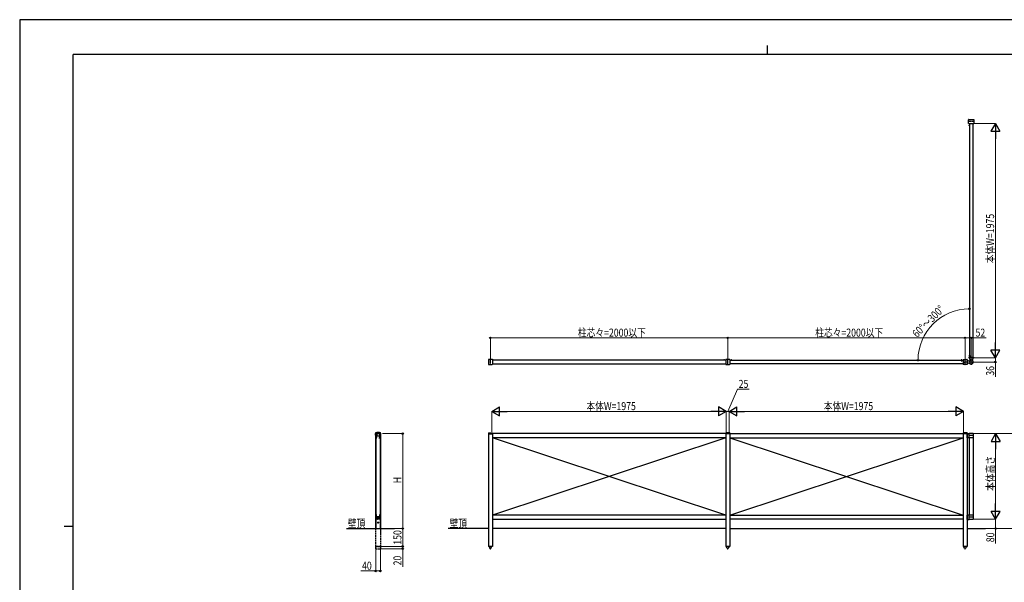
# Model space of a CAD drawing. Units: millimetres. Extents: x 0 to 12615, y 0 to 8910.
# Drawn here: x 0 to 8297, y 4168 to 8910 of the extents above; entities that cross this region are included whole.
import ezdxf

# ---------------------------------------------------------------- set-up
doc = ezdxf.new("R2010")
doc.units = ezdxf.units.MM
doc.linetypes.add('YCENTER_1', pattern=[13, 10, -1, 1, -1])
doc.linetypes.add('YHIDDEN_1', pattern=[4, 3, -1])
for name, color, linetype, lineweight in [('USER1', 3, 'Continuous', 13), ('YKK_A1', 4, 'Continuous', 30), ('YKK_D', 6, 'Continuous', 13), ('YKK_ZWAK', 7, 'Continuous', 30)]:
    doc.layers.add(name, color=color, linetype=linetype, lineweight=lineweight)
doc.styles.add('text-b', font='extslim2.shx', dxfattribs={"width": 0.8, "bigfont": 'extfont2.shx'})

msp = doc.modelspace()

# ---------------------------------------------------------------- linework, layer by layer
at = {"layer": 'YKK_A1', "linetype": 'YCENTER_1'}
for p, q in [((8042.4, 8050.8), (7993.5, 8050.8)), ((7999, 8020.8), (8006.1, 8020.8)), ((8039.6, 6060.8), (7997.6, 6060.8)), ((3966.5, 6000.9), (3966.5, 6049.8)), ((3986.5, 6044.3), (3986.5, 6037.2)), ((5936.5, 6044.3), (5936.5, 6037.2)), ((5966.5, 6000.4), (5966.5, 6049.8)), ((5996.5, 6044.3), (5996.5, 6037.2)), ((7950.5, 6024.8), (7964.9, 6024.8)), ((7952.9, 6024.8), (7959.4, 6024.8)), ((7966.5, 6000), (7966.5, 6048.1)), ((7986.5, 6024.8), (7968.1, 6024.8)), ((7985, 6024.8), (7968.2, 6024.8)), ((7980.2, 6024.9), (7973.6, 6024.9)), ((8038.6, 6024.8), (7998.6, 6024.8)), ((8018.5, 6005.1), (8018.5, 6044.5)), ((3026.3, 4671.3), (3013.8, 4671.3)), ((3020, 4665), (3020, 4677.5))]:
    msp.add_line(p, q, dxfattribs=at)
at = {"layer": 'YKK_A1', "linetype": 'Continuous', "ltscale": 0.5}
for p, q in [((7996.5, 8034.6), (7996.5, 8067)), ((7997, 8067.5), (7998, 8067.5)), ((7998, 8067.5), (8039, 8067.5)), ((8039, 8067.5), (8040, 8067.5)), ((8040.5, 8067), (8040.5, 8034.6)), ((7997, 8034.1), (7998, 8034.1)), ((7998, 8034.1), (8039, 8034.1)), ((8039, 8034.1), (8040, 8034.1)), ((3949.8, 6046.3), (3949.8, 6045.3)), ((3949.8, 6045.3), (3949.8, 6004.3)), ((3949.8, 6004.3), (3949.8, 6003.3)), ((3982.7, 6046.8), (3950.3, 6046.8)), ((3950.3, 6002.8), (3982.7, 6002.8)), ((3983.2, 6046.3), (3983.2, 6045.3)), ((3983.2, 6045.3), (3983.2, 6004.3)), ((3983.2, 6004.3), (3983.2, 6003.3)), ((5949.8, 6046.3), (5949.8, 6045.3)), ((5949.8, 6045.3), (5949.8, 6004.3)), ((5949.8, 6004.3), (5949.8, 6003.3)), ((5982.7, 6046.8), (5950.3, 6046.8)), ((5950.3, 6002.8), (5982.7, 6002.8)), ((5983.2, 6046.3), (5983.2, 6045.3)), ((5983.2, 6045.3), (5983.2, 6004.3)), ((5983.2, 6004.3), (5983.2, 6003.3)), ((2998.3, 5427), (2998, 5422.3)), ((2998.5, 5422.3), (2998, 5422.3)), ((2998, 5422.3), (2998.1, 5421.3)), ((2998.3, 5427.2), (2998.3, 5427)), ((2999.5, 5422.3), (2998.5, 5422.3)), ((2998.6, 5420.8), (2998.6, 5420.8)), ((2999, 5420.8), (2998.6, 5420.8)), ((3040.5, 5422.3), (2999.5, 5422.3)), ((2999.5, 5422.3), (2999.5, 5421.3)), ((2999.5, 5408), (2999.5, 5416.5)), ((3000, 5416.5), (2999.5, 5416.5)), ((3000, 5408), (2999.5, 5408)), ((3000, 5414.6), (3000, 5416.5)), ((3000, 5408), (3000, 5410)), ((3040.5, 5421.3), (3040.5, 5422.3)), ((3041.5, 5422.3), (3040.5, 5422.3)), ((3041.5, 5420.8), (3041, 5420.8)), ((3042, 5422.3), (3041.5, 5422.3)), ((3041.5, 5420.8), (3041.5, 5420.8)), ((3041.8, 5427), (3041.8, 5427.2)), ((3042, 5422.3), (3041.8, 5427)), ((3042, 5421.3), (3042, 5422.3)), ((5949.8, 5421.3), (3983.2, 5421.3)), ((5983.2, 5421.3), (7949.8, 5421.3)), ((7983.7, 5418.1), (7983, 5418.1)), ((7983.2, 5421.5), (8000.7, 5421.5)), ((7984.4, 5418.1), (7983.7, 5418.1)), ((7983.7, 5387.3), (7983.7, 5417.3)), ((8000.7, 5387.3), (8000.7, 5421.5)), ((8036.1, 5421.5), (8000.7, 5421.5)), ((8036.1, 5404.4), (8000.7, 5404.4)), ((8036.1, 5421.5), (8036.1, 5387.3)), ((5950, 5387.3), (3983, 5387.3)), ((5950, 4735.3), (3983, 5387.3)), ((5950, 5387.3), (3983, 4735.3)), ((5983, 5387.3), (7950, 5387.3)), ((5983, 4735.3), (7950, 5387.3)), ((5983, 5387.3), (7950, 4735.3)), ((7983.7, 5387.3), (7983, 5387.3)), ((8002.1, 5387.3), (7983.7, 5387.3)), ((8002.2, 5387.3), (8000.7, 5387.3)), ((8000.9, 5387.3), (8000.9, 4735.3)), ((8031.4, 5387.3), (8000.9, 5387.3)), ((8002.2, 5387.3), (8005.4, 5387.3)), ((8016, 5387.3), (8005.4, 5387.3)), ((8020.8, 5387.3), (8016, 5387.3)), ((8031.4, 5387.3), (8034.6, 5387.3)), ((8036.1, 5387.3), (8034.6, 5387.3)), ((8035.9, 5387.3), (8035.9, 4735.3)), ((5950, 4735.3), (3983, 4735.3)), ((5983, 4735.3), (7950, 4735.3)), ((7983.7, 4735.3), (7983, 4735.3)), ((7983.7, 4699), (7983.7, 4735.3)), ((8000.7, 4735.3), (7983.7, 4735.3)), ((8000.7, 4724.7), (8000.7, 4735.3)), ((8002.2, 4735.3), (8000.7, 4735.3)), ((8036.1, 4735.3), (8002.2, 4735.3)), ((8036.1, 4735.3), (8036.1, 4724.7)), ((3983, 4701.3), (5950, 4701.3)), ((7950, 4701.3), (5983, 4701.3)), ((7983, 4699), (8000.7, 4699)), ((8000.7, 4699), (8000.7, 4724.7)), ((8036.1, 4717.1), (8000.7, 4717.1)), ((8002.2, 4699), (8000.7, 4699)), ((8036.1, 4699), (8000.7, 4699)), ((8036.1, 4724.7), (8036.1, 4699)), ((3950, 4621.3), (3611.5, 4621.3)), ((5950, 4621.3), (3983, 4621.3)), ((5983, 4621.3), (7950, 4621.3)), ((7983, 4621.3), (8139.7, 4621.3)), ((3983, 4471.3), (3950, 4471.3)), ((5950, 4471.3), (5983, 4471.3)), ((7950, 4471.3), (7983, 4471.3))]:
    msp.add_line(p, q, dxfattribs=at)
at = {"layer": 'YKK_A1', "linetype": 'YHIDDEN_1'}
for p, q in [((8000.6, 8022.9), (8002.4, 8021.9)), ((8000.6, 8018.8), (8002.4, 8019.7)), ((8003, 8020.8), (8002.4, 8021.9)), ((8003, 8020.8), (8002.4, 8019.7)), ((8000.6, 6080.4), (8002.4, 6079.4)), ((8000.6, 6076.3), (8002.4, 6077.2)), ((8003, 6078.3), (8002.4, 6079.4)), ((8003, 6078.3), (8002.4, 6077.2)), ((3984.5, 6042.8), (3985.4, 6041)), ((3986.5, 6040.3), (3985.4, 6041)), ((3986.5, 6040.3), (3987.7, 6041)), ((3988.6, 6042.8), (3987.7, 6041)), ((5934.5, 6042.8), (5935.4, 6041)), ((5936.5, 6040.3), (5935.4, 6041)), ((5936.5, 6040.3), (5937.7, 6041)), ((5938.6, 6042.8), (5937.7, 6041)), ((5994.5, 6042.8), (5995.4, 6041)), ((5996.5, 6040.3), (5995.4, 6041)), ((5996.5, 6040.3), (5997.7, 6041)), ((5998.6, 6042.8), (5997.7, 6041)), ((7934.5, 6042.8), (7935.4, 6041)), ((7936.5, 6040.3), (7935.4, 6041)), ((7936.5, 6040.3), (7937.7, 6041)), ((7938.6, 6042.8), (7937.7, 6041)), ((3001.8, 5413.3), (3003.6, 5412.4)), ((3001.8, 5409.2), (3003.6, 5410.2)), ((3004.2, 5411.3), (3003.6, 5412.4)), ((3004.2, 5411.3), (3003.6, 5410.2)), ((3001.5, 4713.3), (3003.3, 4712.4)), ((3001.5, 4709.2), (3003.3, 4710.2)), ((3003.9, 4711.3), (3003.3, 4712.4)), ((3003.9, 4711.3), (3003.3, 4710.2))]:
    msp.add_line(p, q, dxfattribs=at)
at = {"layer": 'YKK_A1', "linetype": 'Continuous'}
for p, q in [((8002.5, 8034.1), (8002.5, 6066.8)), ((8034.5, 6066.8), (8034.5, 8034.1)), ((7949.8, 6046.3), (7949.8, 6045.3)), ((7949.8, 6045.3), (7949.8, 6004.3)), ((7949.8, 6004.3), (7949.8, 6003.3)), ((7950.3, 6046.8), (7982.7, 6046.8)), ((7982.7, 6002.8), (7950.3, 6002.8)), ((7983.2, 6046.3), (7983.2, 6045.3)), ((7983.2, 6045.3), (7983.2, 6004.3)), ((7983.2, 6004.3), (7983.2, 6003.3)), ((3000, 5425.3), (3000, 5422.3)), ((3000, 5425.3), (3001.7, 5425.3)), ((3040, 5422.3), (3000, 5422.3)), ((3000, 4718.6), (3000, 5422.3)), ((3000, 5422.3), (3001.7, 5422.3)), ((3001.7, 5425.3), (3001.7, 5416.4)), ((3003.7, 5425.3), (3001.7, 5425.3)), ((3001.7, 5416.4), (3003.7, 5416.4)), ((3001.7, 5415.3), (3001.7, 5416.4)), ((3001.7, 5415.3), (3003.7, 5415.3)), ((3001.7, 5415.3), (3001.7, 5389.3)), ((3003.7, 5416.4), (3003.7, 5425.3)), ((3003.7, 5425.3), (3036.3, 5425.3)), ((3003.7, 4621.3), (3003.7, 5422.3)), ((3003.7, 5416.4), (3003.7, 5415.3)), ((3036.3, 5425.3), (3036.3, 5416.4)), ((3038.3, 5425.3), (3036.3, 5425.3)), ((3036.3, 5422.3), (3036.3, 4621.3)), ((3036.3, 5416.4), (3038.3, 5416.4)), ((3036.3, 5415.3), (3036.3, 5416.4)), ((3036.3, 5415.3), (3038.3, 5415.3)), ((3038.3, 5416.4), (3038.3, 5425.3)), ((3038.3, 5425.3), (3040, 5425.3)), ((3038.3, 5422.3), (3040, 5422.3)), ((3038.3, 5416.4), (3038.3, 5415.3)), ((3038.3, 5389.3), (3038.3, 5415.3)), ((3040, 5425.3), (3040, 5422.3)), ((3040, 5422.3), (3040, 4621.3)), ((3949.8, 5428.3), (3949.8, 5420.8)), ((3949.8, 5428.3), (3983.2, 5428.3)), ((3949.8, 5420.8), (3983.2, 5420.8)), ((3950, 5420.8), (3950, 4471.3)), ((3983, 5420.8), (3983, 4471.3)), ((3983.2, 5428.3), (3983.2, 5420.8)), ((5949.8, 5428.3), (5949.8, 5420.8)), ((5983.2, 5428.3), (5949.8, 5428.3)), ((5983.2, 5420.8), (5949.8, 5420.8)), ((5950, 5420.8), (5950, 4471.3)), ((5983, 5420.8), (5983, 4471.3)), ((5983.2, 5428.3), (5983.2, 5420.8)), ((7949.8, 5428.3), (7949.8, 5420.8)), ((7983.2, 5428.3), (7949.8, 5428.3)), ((7983.2, 5420.8), (7949.8, 5420.8)), ((7950, 5420.8), (7950, 4471.3)), ((7983, 5420.8), (7983, 4471.3)), ((7983.2, 5428.3), (7983.2, 5420.8)), ((3001.7, 5389.3), (3003.7, 5387.3)), ((3003.7, 5387.3), (3009.4, 5387.3)), ((3026, 5387.3), (3030.6, 5387.3)), ((3030.6, 5387.3), (3036.3, 5387.3)), ((3036.3, 5387.3), (3038.3, 5389.3)), ((3000, 4621.3), (3000, 4718.6)), ((3018, 4671.7), (3018.8, 4671.7)), ((3018, 4670.9), (3018, 4671.7)), ((3018.8, 4670.9), (3018, 4670.9)), ((3019.6, 4672.5), (3019.6, 4673.4)), ((3019.6, 4673.4), (3020.4, 4673.4)), ((3019.6, 4669.2), (3019.6, 4670.1)), ((3020.4, 4669.2), (3019.6, 4669.2)), ((3020.4, 4673.4), (3020.4, 4672.5)), ((3020.4, 4670.1), (3020.4, 4669.2)), ((3021.3, 4671.7), (3022.1, 4671.7)), ((3022.1, 4670.9), (3021.3, 4670.9)), ((3022.1, 4671.7), (3022.1, 4670.9)), ((2753.3, 4621.3), (3159.3, 4621.3))]:
    msp.add_line(p, q, dxfattribs=at)
at = {"layer": 'YKK_A1'}
for p, q in [((8002.5, 8017.2), (8002.5, 8024.4)), ((7999, 6078.3), (8013.2, 6078.3)), ((8000.4, 6061.1), (8000.4, 6066.5)), ((8000.7, 6066.8), (8001.4, 6066.8)), ((8001.4, 6060.8), (8000.7, 6060.8)), ((8001.4, 6066.8), (8001.9, 6066.8)), ((8001.9, 6060.8), (8001.4, 6060.8)), ((8001.9, 6066.8), (8001.9, 6066.5)), ((8001.9, 6066.8), (8035.4, 6066.8)), ((8001.9, 6066.5), (8001.9, 6063.3)), ((8001.9, 6063.3), (8006.6, 6063.3)), ((8001.9, 6060.8), (8002, 6061.1)), ((8010.9, 6041.4), (8001.9, 6060.8)), ((8002.5, 6081.9), (8002.5, 6074.7)), ((8012.6, 6063.3), (8006.6, 6063.3)), ((8012.6, 6063.3), (8013.2, 6063.3)), ((8013.2, 6063.3), (8016.3, 6063.3)), ((8016.3, 6063.3), (8021, 6063.3)), ((8021, 6063.3), (8024.1, 6063.3)), ((8024.1, 6063.3), (8024.6, 6063.3)), ((8030.7, 6063.3), (8024.6, 6063.3)), ((8035.4, 6060.8), (8026.4, 6041.4)), ((8030.7, 6063.3), (8035.4, 6063.3)), ((8035.2, 6061.1), (8035.4, 6060.8)), ((8035.4, 6066.8), (8035.8, 6066.8)), ((8035.4, 6066.5), (8035.4, 6066.8)), ((8035.4, 6066.5), (8035.4, 6063.3)), ((8035.9, 6060.8), (8035.4, 6060.8)), ((8035.8, 6066.8), (8036.5, 6066.8)), ((8036.6, 6060.8), (8035.9, 6060.8)), ((8036.8, 6066.5), (8036.9, 6061.1)), ((3990.1, 6040.8), (3982.9, 6040.8)), ((5949.8, 6040.8), (3983.2, 6040.8)), ((3983.2, 6008.8), (5949.8, 6008.8)), ((5940.1, 6040.8), (5932.9, 6040.8)), ((5983.2, 6040.8), (7949.8, 6040.8)), ((7949.8, 6008.8), (5983.2, 6008.8)), ((6000.1, 6040.8), (5992.9, 6040.8)), ((7940.1, 6040.8), (7932.9, 6040.8)), ((7936.5, 6044.3), (7936.5, 6030.1)), ((7983.2, 6040.9), (7984.1, 6040.9)), ((7984.1, 6008.7), (7983.2, 6008.7)), ((7984.1, 6040.9), (7984, 6040.6)), ((7984, 6009), (7984.1, 6008.7)), ((7984.1, 6040.9), (7997.9, 6034.5)), ((7997.9, 6015.1), (7984.1, 6008.7)), ((3000.2, 5411.3), (3014.4, 5411.3)), ((3003.7, 5414.9), (3003.7, 5407.7)), ((2999.9, 4711.3), (3014.1, 4711.3)), ((3003.4, 4714.9), (3003.4, 4707.7)), ((3007.5, 4700.3), (3007.5, 4701.3)), ((3032.5, 4700.3), (3007.5, 4700.3)), ((3032.5, 4701.3), (3032.5, 4700.3)), ((3955.3, 4471.3), (3955.3, 4470.3)), ((3955.3, 4471.3), (3977.7, 4471.3)), ((3955.3, 4470.3), (3961.9, 4454.4)), ((3971.2, 4454.4), (3977.7, 4470.3)), ((3977.7, 4470.3), (3977.7, 4471.3)), ((5955.3, 4470.3), (5955.3, 4471.3)), ((5977.7, 4471.3), (5955.3, 4471.3)), ((5961.9, 4454.4), (5955.3, 4470.3)), ((5977.7, 4470.3), (5971.2, 4454.4)), ((5977.7, 4471.3), (5977.7, 4470.3)), ((7955.3, 4470.3), (7955.3, 4471.3)), ((7977.7, 4471.3), (7955.3, 4471.3)), ((7961.9, 4454.4), (7955.3, 4470.3)), ((7977.7, 4470.3), (7971.2, 4454.4)), ((7977.7, 4471.3), (7977.7, 4470.3))]:
    msp.add_line(p, q, dxfattribs=at)
at = {"layer": 'YKK_A1', "linetype": 'YCENTER_1', "ltscale": 0.5}
for p, q in [((3010.9, 5412.3), (2995.7, 5412.3)), ((3021.5, 5430.3), (3020, 5430.3)), ((3020, 5430.3), (3022.5, 5430.3))]:
    msp.add_line(p, q, dxfattribs=at)
at = {"layer": 'YKK_A1', "linetype": 'YHIDDEN_1', "ltscale": 0.5}
for p, q in [((2997.9, 5414.4), (2999.7, 5413.5)), ((2997.9, 5410.2), (2999.7, 5411.1))]:
    msp.add_line(p, q, dxfattribs=at)
at = {"layer": 'YKK_A1', "linetype": 'ByBlock', "lineweight": -2, "ltscale": 0.5}
for p, q in [((3004, 5420.3), (3004, 5388.3)), ((3004.8, 5420.2), (3004.8, 5403.7)), ((3004.8, 5388.6), (3004.8, 5402.3)), ((3035, 5421.3), (3005, 5421.3)), ((3034.9, 5420.5), (3005.1, 5420.5)), ((3005.1, 5403.4), (3034.9, 5403.4)), ((3005.1, 5402.6), (3034.9, 5402.6)), ((3035.2, 5403.7), (3035.2, 5420.2)), ((3035.2, 5402.3), (3035.2, 5388.6)), ((3036, 5388.3), (3036, 5420.3)), ((3005, 5387.3), (3009.5, 5387.3)), ((3009.5, 5388.3), (3005.1, 5388.3)), ((3034.9, 5388.3), (3030.5, 5388.3)), ((3030.5, 5387.3), (3035, 5387.3)), ((3004, 4702.3), (3004, 4734.3)), ((3004.8, 4734), (3004.8, 4720.3)), ((3005, 4735.3), (3009.5, 4735.3)), ((3009.5, 4734.3), (3005.1, 4734.3)), ((3030.5, 4735.3), (3035, 4735.3)), ((3034.9, 4734.3), (3030.5, 4734.3)), ((3035.2, 4720.3), (3035.2, 4734)), ((3036, 4734.3), (3036, 4702.3)), ((3004.8, 4718.9), (3004.8, 4702.4)), ((3013, 4701.3), (3005, 4701.3)), ((3005.1, 4720), (3034.9, 4720)), ((3034.9, 4719.2), (3005.1, 4719.2)), ((3005.1, 4702.1), (3012, 4702.1)), ((3012.5, 4705), (3013.8, 4708.4)), ((3012.5, 4702.6), (3012.5, 4704.9)), ((3014.6, 4708.1), (3013.3, 4704.9)), ((3013.3, 4704.7), (3013.3, 4703.2)), ((3013.8, 4703), (3014.3, 4703.3)), ((3014.8, 4702.8), (3013.8, 4701.7)), ((3014.4, 4703.3), (3014.5, 4703.3)), ((3014.8, 4709.1), (3025.3, 4709.1)), ((3025.2, 4708.3), (3014.8, 4708.3)), ((3026.3, 4701.7), (3025.3, 4702.8)), ((3026.7, 4704.9), (3025.5, 4708.1)), ((3025.5, 4703.3), (3025.6, 4703.3)), ((3025.8, 4703.3), (3026.3, 4703)), ((3026.2, 4708.4), (3027.5, 4705)), ((3026.7, 4703.2), (3026.7, 4704.7)), ((3035, 4701.3), (3027, 4701.3)), ((3027.5, 4704.9), (3027.5, 4702.6)), ((3028, 4702.1), (3034.9, 4702.1)), ((3035.2, 4702.4), (3035.2, 4718.9))]:
    msp.add_line(p, q, dxfattribs=at)
at = {"layer": 'YKK_A1', "linetype": 'YHIDDEN_1', "ltscale": 5}
for p, q in [((3000, 4471.3), (3000, 4621.3)), ((3040, 4621.3), (3040, 4471.3)), ((2999.8, 4451.3), (2999.8, 4471.3)), ((2999.8, 4471.3), (3040.2, 4471.3)), ((3040.2, 4470.3), (2999.8, 4470.3)), ((2999.8, 4451.3), (3040.2, 4451.3)), ((3040, 4471.3), (3000, 4471.3)), ((3040.2, 4471.3), (3040.2, 4451.3))]:
    msp.add_line(p, q, dxfattribs=at)
at = {"layer": 'YKK_A1', "linetype": 'Continuous'}
msp.add_circle((3020, 4671.3), 4.25, dxfattribs=at)
at = {"layer": 'YKK_A1', "linetype": 'Continuous', "ltscale": 0.5}
for centre, radius, start, end in [((8034.5, 8050.8), 6.55, 337.46393, 22.53607), ((3966.5, 6008.8), 6.55, 247.46393, 292.53607), ((5966.5, 6008.8), 6.55, 247.46393, 292.53607), ((7966.5, 6008.8), 6.55, 247.46393, 292.53607), ((3003.1, 5412.3), 5.53, 129.79413, 230.20587)]:
    msp.add_arc(centre, radius, start, end, dxfattribs=at)
at = {"layer": 'YKK_A1'}
for centre, radius, start, end in [((8004.2, 8020.8), 4.2, 117.28096, 242.71904), ((8002.4, 8024.4), 0.154, 0, 117.28096), ((8002.4, 8017.2), 0.154, 242.71904, 0), ((8004.2, 6078.3), 4.2, 117.28096, 242.71904), ((8000.7, 6066.5), 0.3, 90, 179.5), ((8000.7, 6061.1), 0.3, 179.5, 270), ((8002.4, 6081.9), 0.154, 0, 117.28096), ((8002.4, 6074.7), 0.154, 242.71904, 0), ((8036.5, 6066.5), 0.3, 0.5, 90), ((8036.6, 6061.1), 0.3, 270, 0.5), ((3986.5, 6039.1), 4.2, 27.28096, 152.71904), ((3982.9, 6041), 0.154, 152.71904, 270), ((3990.1, 6041), 0.154, 270, 27.28096), ((5936.5, 6039.1), 4.2, 27.28096, 152.71904), ((5932.9, 6041), 0.154, 152.71904, 270), ((5940.1, 6041), 0.154, 270, 27.28096), ((5996.5, 6039.1), 4.2, 27.28096, 152.71904), ((5992.9, 6041), 0.154, 152.71904, 270), ((6000.1, 6041), 0.154, 270, 27.28096), ((7936.5, 6039.1), 4.2, 27.28096, 152.71904), ((7932.9, 6041), 0.154, 152.71904, 270), ((7940.1, 6041), 0.154, 270, 27.28096), ((8000.4, 6039.9), 6, 245, 320.33515), ((8000.4, 6009.7), 6, 39.66485, 115), ((8018.6, 6024.8), 17.7, 219.66485, 140.33515), ((8003.5, 6043), 6, 309.66485, 25), ((8011.2, 6041.5), 0.3, 205, 294.06068), ((8018.6, 6024.8), 18, 65.93932, 114.06068), ((8026.1, 6041.5), 0.3, 245.93932, 335), ((8033.8, 6043), 6, 155, 230.33515), ((3005.4, 5411.3), 4.2, 117.28096, 242.71904), ((3003.6, 5414.9), 0.154, 0, 117.28096), ((3003.6, 5407.7), 0.154, 242.71904, 0), ((3005.1, 4711.3), 4.2, 117.28096, 242.71904), ((3003.3, 4714.9), 0.154, 0, 117.28096), ((3003.3, 4707.7), 0.154, 242.71904, 0), ((3966.5, 4456.3), 5, 202.46633, 256.70293), ((3966.5, 4456.3), 5, 256.70293, 283.29707), ((3966.5, 4456.3), 5, 283.29707, 337.53367), ((5966.5, 4456.3), 5, 202.46633, 256.70293), ((5966.5, 4456.3), 5, 256.70293, 283.29707), ((5966.5, 4456.3), 5, 283.29707, 337.53367), ((7966.5, 4456.3), 5, 202.46633, 256.70293), ((7966.5, 4456.3), 5, 256.70293, 283.29707), ((7966.5, 4456.3), 5, 283.29707, 337.53367)]:
    msp.add_arc(centre, radius, start, end, dxfattribs=at)
at = {"layer": 'YKK_A1', "linetype": 'ByBlock', "lineweight": -2, "ltscale": 0.5}
for centre, radius, start, end in [((3005, 5420.3), 1, 90, 180), ((3005.1, 5420.2), 0.3, 90, 180), ((3005.1, 5403.7), 0.3, 180, 270), ((3005.1, 5402.3), 0.3, 90, 180), ((3034.9, 5420.2), 0.3, 0, 90), ((3034.9, 5403.7), 0.3, 270, 0), ((3034.9, 5402.3), 0.3, 0, 90), ((3035, 5420.3), 1, 0, 90), ((3005, 5388.3), 1, 180, 270), ((3005.1, 5388.6), 0.3, 180, 270), ((3009.5, 5387.8), 0.5, 270, 90), ((3030.5, 5387.8), 0.5, 90, 270), ((3034.9, 5388.6), 0.3, 270, 0), ((3035, 5388.3), 1, 270, 0), ((3005, 4734.3), 1, 90, 180), ((3005.1, 4734), 0.3, 90, 180), ((3009.5, 4734.8), 0.5, 270, 90), ((3030.5, 4734.8), 0.5, 90, 270), ((3034.9, 4734), 0.3, 0, 90), ((3035, 4734.3), 1, 0, 90), ((3005, 4702.3), 1, 180, 270), ((3005.1, 4720.3), 0.3, 180, 270), ((3005.1, 4718.9), 0.3, 90, 180), ((3005.1, 4702.4), 0.3, 180, 270), ((3012, 4702.6), 0.5, 270, 0), ((3012.8, 4704.9), 0.3, 159.62356, 180), ((3013, 4702.3), 1, 270, 320), ((3013.6, 4704.7), 0.3, 159.62356, 180), ((3013.6, 4703.2), 0.3, 180, 300), ((3014.8, 4708.1), 1, 90, 159.62356), ((3014.4, 4703), 0.3, 90, 120), ((3014.5, 4703), 0.3, 319.93815, 90), ((3014.8, 4708), 0.3, 90, 159.62356), ((3025.2, 4708), 0.3, 20.37644, 90), ((3025.5, 4703), 0.3, 90, 220.06185), ((3025.3, 4708.1), 1, 20.37644, 90), ((3025.6, 4703), 0.3, 60, 90), ((3026.4, 4703.2), 0.3, 240, 0), ((3027, 4702.3), 1, 220, 270), ((3026.4, 4704.7), 0.3, 0, 20.37644), ((3027.2, 4704.9), 0.3, 0, 20.37644), ((3028, 4702.6), 0.5, 180, 270), ((3034.9, 4720.3), 0.3, 270, 0), ((3034.9, 4718.9), 0.3, 0, 90), ((3034.9, 4702.4), 0.3, 270, 0), ((3035, 4702.3), 1, 270, 0)]:
    msp.add_arc(centre, radius, start, end, dxfattribs=at)
at = {"layer": 'YKK_A1', "linetype": 'Continuous'}
for centre, start, end in [((3018.8, 4672.5), 270, 0), ((3018.8, 4670.1), 0, 90), ((3021.3, 4672.5), 180, 270), ((3021.3, 4670.1), 90, 180)]:
    msp.add_arc(centre, 0.83, start, end, dxfattribs=at)
at = {"layer": 'YKK_A1', "linetype": 'Continuous', "ltscale": 0.5}
for points, knots in [([(7997, 8067.5), (7997, 8067.5), (7996.9, 8067.5), (7996.8, 8067.5), (7996.7, 8067.4), (7996.7, 8067.4), (7996.6, 8067.3), (7996.6, 8067.2), (7996.5, 8067.1), (7996.5, 8067), (7996.5, 8067)], [0, 0, 0, 0, 0.0979555, 0.1958618, 0.2937308, 0.3915792, 0.4894303, 0.5872993, 0.6852055, 0.7831592, 0.7831592, 0.7831592, 0.7831592]), ([(8040, 8067.5), (8040.1, 8067.5), (8040.1, 8067.5), (8040.2, 8067.5), (8040.3, 8067.4), (8040.4, 8067.4), (8040.4, 8067.3), (8040.5, 8067.2), (8040.5, 8067.1), (8040.5, 8067), (8040.5, 8067)], [0, 0, 0, 0, 0.0979555, 0.1958618, 0.2937308, 0.3915792, 0.4894303, 0.5872993, 0.6852055, 0.7831592, 0.7831592, 0.7831592, 0.7831592]), ([(7997, 8034.1), (7997, 8034.1), (7996.9, 8034.1), (7996.8, 8034.1), (7996.7, 8034.2), (7996.7, 8034.2), (7996.6, 8034.3), (7996.6, 8034.4), (7996.5, 8034.5), (7996.5, 8034.6), (7996.5, 8034.6)], [0, 0, 0, 0, 0.0979555, 0.1958618, 0.2937308, 0.3915792, 0.4894303, 0.5872993, 0.6852055, 0.7831592, 0.7831592, 0.7831592, 0.7831592]), ([(8040, 8034.1), (8040.1, 8034.1), (8040.1, 8034.1), (8040.2, 8034.1), (8040.3, 8034.2), (8040.4, 8034.2), (8040.4, 8034.3), (8040.5, 8034.4), (8040.5, 8034.5), (8040.5, 8034.6), (8040.5, 8034.6)], [0, 0, 0, 0, 0.0979555, 0.1958618, 0.2937308, 0.3915792, 0.4894303, 0.5872993, 0.6852055, 0.7831592, 0.7831592, 0.7831592, 0.7831592]), ([(3949.8, 6046.3), (3949.8, 6046.3), (3949.8, 6046.4), (3949.9, 6046.5), (3949.9, 6046.6), (3950, 6046.7), (3950, 6046.7), (3950.1, 6046.8), (3950.2, 6046.8), (3950.3, 6046.8), (3950.3, 6046.8)], [0, 0, 0, 0, 0.0979555, 0.1958618, 0.2937308, 0.3915792, 0.4894303, 0.5872993, 0.6852055, 0.7831592, 0.7831592, 0.7831592, 0.7831592]), ([(3949.8, 6003.3), (3949.8, 6003.3), (3949.8, 6003.2), (3949.9, 6003.1), (3949.9, 6003), (3950, 6002.9), (3950, 6002.9), (3950.1, 6002.8), (3950.2, 6002.8), (3950.3, 6002.8), (3950.3, 6002.8)], [0, 0, 0, 0, 0.0979555, 0.1958618, 0.2937308, 0.3915792, 0.4894303, 0.5872993, 0.6852055, 0.7831592, 0.7831592, 0.7831592, 0.7831592]), ([(3983.2, 6046.3), (3983.2, 6046.3), (3983.2, 6046.4), (3983.2, 6046.5), (3983.1, 6046.6), (3983.1, 6046.7), (3983, 6046.7), (3982.9, 6046.8), (3982.8, 6046.8), (3982.8, 6046.8), (3982.7, 6046.8)], [0, 0, 0, 0, 0.0979555, 0.1958618, 0.2937308, 0.3915792, 0.4894303, 0.5872993, 0.6852055, 0.7831592, 0.7831592, 0.7831592, 0.7831592]), ([(3983.2, 6003.3), (3983.2, 6003.3), (3983.2, 6003.2), (3983.2, 6003.1), (3983.1, 6003), (3983.1, 6002.9), (3983, 6002.9), (3982.9, 6002.8), (3982.8, 6002.8), (3982.8, 6002.8), (3982.7, 6002.8)], [0, 0, 0, 0, 0.0979555, 0.1958618, 0.2937308, 0.3915792, 0.4894303, 0.5872993, 0.6852055, 0.7831592, 0.7831592, 0.7831592, 0.7831592]), ([(5949.8, 6046.3), (5949.8, 6046.3), (5949.8, 6046.4), (5949.9, 6046.5), (5949.9, 6046.6), (5950, 6046.7), (5950, 6046.7), (5950.1, 6046.8), (5950.2, 6046.8), (5950.3, 6046.8), (5950.3, 6046.8)], [0, 0, 0, 0, 0.0979555, 0.1958618, 0.2937308, 0.3915792, 0.4894303, 0.5872993, 0.6852055, 0.7831592, 0.7831592, 0.7831592, 0.7831592]), ([(5949.8, 6003.3), (5949.8, 6003.3), (5949.8, 6003.2), (5949.9, 6003.1), (5949.9, 6003), (5950, 6002.9), (5950, 6002.9), (5950.1, 6002.8), (5950.2, 6002.8), (5950.3, 6002.8), (5950.3, 6002.8)], [0, 0, 0, 0, 0.0979555, 0.1958618, 0.2937308, 0.3915792, 0.4894303, 0.5872993, 0.6852055, 0.7831592, 0.7831592, 0.7831592, 0.7831592]), ([(5983.2, 6046.3), (5983.2, 6046.3), (5983.2, 6046.4), (5983.2, 6046.5), (5983.1, 6046.6), (5983.1, 6046.7), (5983, 6046.7), (5982.9, 6046.8), (5982.8, 6046.8), (5982.8, 6046.8), (5982.7, 6046.8)], [0, 0, 0, 0, 0.0979555, 0.1958618, 0.2937308, 0.3915792, 0.4894303, 0.5872993, 0.6852055, 0.7831592, 0.7831592, 0.7831592, 0.7831592]), ([(5983.2, 6003.3), (5983.2, 6003.3), (5983.2, 6003.2), (5983.2, 6003.1), (5983.1, 6003), (5983.1, 6002.9), (5983, 6002.9), (5982.9, 6002.8), (5982.8, 6002.8), (5982.8, 6002.8), (5982.7, 6002.8)], [0, 0, 0, 0, 0.0979555, 0.1958618, 0.2937308, 0.3915792, 0.4894303, 0.5872993, 0.6852055, 0.7831592, 0.7831592, 0.7831592, 0.7831592]), ([(2998.6, 5420.8), (2998.6, 5420.8), (2998.5, 5420.8), (2998.4, 5420.8), (2998.3, 5420.9), (2998.2, 5420.9), (2998.2, 5421), (2998.1, 5421.1), (2998.1, 5421.2), (2998.1, 5421.2), (2998.1, 5421.3)], [0, 0, 0, 0, 0.0947601, 0.1895202, 0.28428, 0.3790399, 0.4737997, 0.5685597, 0.6633195, 0.7580795, 0.7580795, 0.7580795, 0.7580795]), ([(2999.1, 5428.1), (2999.1, 5428.1), (2999.1, 5428.1), (2999.1, 5428.1), (2999.1, 5428.1), (2999, 5428.1), (2999, 5428.1), (2999, 5428.1), (2998.9, 5428), (2998.9, 5428), (2998.7, 5427.9), (2998.5, 5427.8), (2998.3, 5427.5), (2998.3, 5427.3), (2998.3, 5427.2)], [0, 0, 0, 0, 0.00572, 0.006315, 0.011559, 0.021342, 0.03942, 0.072908, 0.135466, 0.255975, 0.30474, 0.668434, 1.001256, 1.302475, 1.302475, 1.302475, 1.302475]), ([(2999.5, 5421.3), (2999.5, 5421.3), (2999.5, 5421.2), (2999.5, 5421.1), (2999.4, 5421), (2999.4, 5420.9), (2999.3, 5420.9), (2999.2, 5420.8), (2999.1, 5420.8), (2999.1, 5420.8), (2999, 5420.8)], [0, 0, 0, 0, 0.0980171, 0.1960339, 0.2940511, 0.3920689, 0.4900849, 0.5881021, 0.6861199, 0.7841367, 0.7841367, 0.7841367, 0.7841367]), ([(3041, 5428.1), (3040.1, 5428.3), (3038.4, 5428.6), (3035.8, 5429.1), (3033.2, 5429.4), (3030.6, 5429.8), (3027.9, 5430), (3025.3, 5430.2), (3022.7, 5430.3), (3020, 5430.3), (3017.4, 5430.3), (3014.8, 5430.2), (3012.1, 5430), (3009.5, 5429.8), (3006.9, 5429.4), (3004.3, 5429.1), (3001.7, 5428.6), (2999.9, 5428.3), (2999.1, 5428.1)], [0, 0, 0, 0, 2.639055, 5.27811, 7.917165, 10.556221, 13.195276, 15.834332, 18.473387, 21.112442, 23.751498, 26.390553, 29.029608, 31.668664, 34.30772, 36.946775, 39.585829, 42.224885, 42.224885, 42.224885, 42.224885]), ([(3041, 5420.8), (3041, 5420.8), (3040.9, 5420.8), (3040.8, 5420.8), (3040.8, 5420.9), (3040.7, 5420.9), (3040.6, 5421), (3040.6, 5421.1), (3040.5, 5421.2), (3040.5, 5421.3), (3040.5, 5421.3)], [0, 0, 0, 0, 0.0980168, 0.1960346, 0.2940519, 0.3920679, 0.4900857, 0.5881028, 0.6861196, 0.7841367, 0.7841367, 0.7841367, 0.7841367]), ([(3041.8, 5427.2), (3041.8, 5427.3), (3041.7, 5427.5), (3041.6, 5427.8), (3041.4, 5427.9), (3041.2, 5428), (3041.1, 5428), (3041.1, 5428.1), (3041, 5428.1), (3041, 5428.1), (3041, 5428.1), (3041, 5428.1), (3041, 5428.1), (3041, 5428.1), (3041, 5428.1)], [0, 0, 0, 0, 0.301219, 0.634041, 0.997735, 1.0465, 1.167009, 1.229568, 1.263055, 1.281133, 1.290917, 1.29616, 1.296755, 1.302475, 1.302475, 1.302475, 1.302475]), ([(3041.5, 5420.8), (3041.5, 5420.8), (3041.6, 5420.8), (3041.7, 5420.8), (3041.7, 5420.9), (3041.8, 5420.9), (3041.9, 5421), (3041.9, 5421.1), (3042, 5421.2), (3042, 5421.2), (3042, 5421.3)], [0, 0, 0, 0, 0.0947601, 0.1895202, 0.28428, 0.3790399, 0.4737997, 0.5685597, 0.6633195, 0.7580795, 0.7580795, 0.7580795, 0.7580795]), ([(7983.7, 5417.3), (7983.7, 5417.3), (7983.7, 5417.5), (7983.9, 5417.6), (7984, 5417.8), (7984.3, 5418), (7984.6, 5418.1), (7984.8, 5418.1), (7985, 5418.2)], [0, 0, 0, 0, 0.194479, 0.411756, 0.66596, 0.961814, 1.297391, 1.666482, 1.666482, 1.666482, 1.666482]), ([(7985, 5418.2), (7986.1, 5418.4), (7988.4, 5418.9), (7991.9, 5419.5), (7995.5, 5420), (7997.9, 5420.3), (7999.1, 5420.4)], [0, 0, 0, 0, 3.514815, 7.077838, 10.683597, 14.326472, 14.326472, 14.326472, 14.326472])]:
    msp.add_open_spline(points, degree=3, knots=knots, dxfattribs=at)
at = {"layer": 'YKK_A1', "linetype": 'Continuous'}
for points in [[(7949.8, 6046.3), (7949.8, 6046.3), (7949.8, 6046.4), (7949.9, 6046.5), (7949.9, 6046.6), (7950, 6046.7), (7950, 6046.7), (7950.1, 6046.8), (7950.2, 6046.8), (7950.3, 6046.8), (7950.3, 6046.8)], [(7949.8, 6003.3), (7949.8, 6003.3), (7949.8, 6003.2), (7949.9, 6003.1), (7949.9, 6003), (7950, 6002.9), (7950, 6002.9), (7950.1, 6002.8), (7950.2, 6002.8), (7950.3, 6002.8), (7950.3, 6002.8)], [(7983.2, 6046.3), (7983.2, 6046.3), (7983.2, 6046.4), (7983.2, 6046.5), (7983.1, 6046.6), (7983.1, 6046.7), (7983, 6046.7), (7982.9, 6046.8), (7982.8, 6046.8), (7982.8, 6046.8), (7982.7, 6046.8)], [(7983.2, 6003.3), (7983.2, 6003.3), (7983.2, 6003.2), (7983.2, 6003.1), (7983.1, 6003), (7983.1, 6002.9), (7983, 6002.9), (7982.9, 6002.8), (7982.8, 6002.8), (7982.8, 6002.8), (7982.7, 6002.8)]]:
    msp.add_open_spline(points, degree=3, knots=[0, 0, 0, 0, 0.0979555, 0.1958618, 0.2937308, 0.3915792, 0.4894303, 0.5872993, 0.6852055, 0.7831592, 0.7831592, 0.7831592, 0.7831592], dxfattribs=at)
at = {"layer": 'YKK_D'}
for p, q in [((8043.4, 8035.8), (8223, 8035.8)), ((8222, 7960.8), (8222, 6135.8)), ((3966.5, 6050.8), (3966.5, 6229.3)), ((5966.5, 6228.3), (3966.5, 6228.3)), ((5966.5, 6050.8), (5966.5, 6229.3)), ((5966.5, 6050.8), (5966.5, 6229.3)), ((5966.5, 6228.3), (7966.5, 6228.3)), ((7966.5, 6050.8), (7966.5, 6229.3)), ((7966.5, 6049.1), (7966.5, 6229.3)), ((7966.5, 6228.3), (8018.5, 6228.3)), ((8018.5, 6045.5), (8018.5, 6229.3)), ((8018.5, 6228.3), (8144.2, 6228.3)), ((8040.6, 6060.8), (8223, 6060.8)), ((8040.6, 6060.8), (8223, 6060.8)), ((8222, 6060.8), (8222, 6024.8)), ((8039.6, 6024.8), (8223, 6024.8)), ((8222, 6024.8), (8222, 5899.1)), ((5966.5, 5608.8), (6048.1, 5796.3)), ((6048.1, 5796.3), (6148.3, 5796.3)), ((3979, 5436.4), (3979, 5609.8)), ((4054, 5608.8), (5879, 5608.8)), ((5954, 5436.4), (5954, 5609.8)), ((5954, 5436.4), (5954, 5609.8)), ((5954, 5608.8), (5979, 5608.8)), ((5979, 5436.4), (5979, 5609.8)), ((5979, 5436.4), (5979, 5609.8)), ((7879, 5608.8), (6054, 5608.8)), ((7954, 5436.4), (7954, 5609.8)), ((3057.1, 5421.3), (3228.5, 5421.3)), ((3227.5, 5421.3), (3227.5, 4621.3)), ((8036.9, 5421.3), (8224.6, 5421.3)), ((8036.9, 5421.3), (8412.1, 5421.3)), ((8223.6, 5346.3), (8223.6, 4776.3)), ((8036.9, 4701.3), (8224.6, 4701.3)), ((8036.9, 4701.3), (8224.6, 4701.3)), ((8223.6, 4701.3), (8223.6, 4621.3)), ((3110.4, 4621.3), (3228.5, 4621.3)), ((3110.4, 4621.3), (3228.5, 4621.3)), ((3227.5, 4621.3), (3227.5, 4471.3)), ((8053.9, 4621.3), (8412.1, 4621.3)), ((8136.9, 4621.3), (8224.6, 4621.3)), ((8223.6, 4621.3), (8223.6, 4495.6)), ((3227.5, 4471.3), (3227.5, 4496.8)), ((3041.2, 4471.3), (3228.5, 4471.3)), ((3041.2, 4471.3), (3228.5, 4471.3)), ((3041.2, 4451.3), (3228.5, 4451.3)), ((3227.5, 4471.3), (3227.5, 4451.3)), ((3227.5, 4451.3), (3227.5, 4300.1))]:
    msp.add_line(p, q, dxfattribs=at)
at = {"layer": 'YKK_D', "lineweight": -2}
for p, q in [((8222, 8035.8), (8184.5, 7970.8)), ((8184.5, 7970.8), (8259.5, 7970.8)), ((8222, 8035.8), (8259.5, 7970.8)), ((8222, 8035.8), (8222, 7905.9)), ((8222, 6060.8), (8222, 6190.7)), ((8222, 6060.8), (8184.5, 6125.8)), ((8259.5, 6125.8), (8184.5, 6125.8)), ((8222, 6060.8), (8259.5, 6125.8)), ((3979, 5608.8), (4044, 5646.3)), ((4044, 5571.3), (4044, 5646.3)), ((5954, 5608.8), (5889.1, 5646.3)), ((5889.1, 5646.3), (5889.1, 5571.3)), ((5979, 5608.8), (6044, 5646.3)), ((6044, 5571.3), (6044, 5646.3)), ((7954, 5608.8), (7889.1, 5646.3)), ((7889.1, 5646.3), (7889.1, 5571.3)), ((3979, 5608.8), (4044, 5571.3)), ((3979, 5608.8), (4108.9, 5608.8)), ((5954, 5608.8), (5824.1, 5608.8)), ((5954, 5608.8), (5889.1, 5571.3)), ((5979, 5608.8), (6044, 5571.3)), ((5979, 5608.8), (6108.9, 5608.8)), ((7954, 5608.8), (7824.1, 5608.8)), ((7954, 5608.8), (7889.1, 5571.3)), ((8223.6, 5421.3), (8186.1, 5356.3)), ((8223.6, 5421.3), (8261.1, 5356.3)), ((8223.6, 5421.3), (8223.6, 5291.4)), ((8186.1, 5356.3), (8261.1, 5356.3)), ((8223.6, 4701.3), (8223.6, 4831.2)), ((8223.6, 4701.3), (8186.1, 4766.3)), ((8261.1, 4766.3), (8186.1, 4766.3)), ((8223.6, 4701.3), (8261.1, 4766.3))]:
    msp.add_line(p, q, dxfattribs=at)
at = {"layer": 'YKK_D', "linetype": 'Continuous'}
for p, q in [((3000, 4470.3), (3000, 4262.8)), ((3040, 4470.3), (3040, 4262.8)), ((3000, 4263.8), (2874.3, 4263.8)), ((3040, 4263.8), (3000, 4263.8))]:
    msp.add_line(p, q, dxfattribs=at)
at = {"layer": 'YKK_D', "linetype": 'ByBlock', "lineweight": -2}
for centre in [(8002.5, 6472.9), (3966.5, 6228.3), (5966.5, 6228.3), (5966.5, 6228.3), (7966.5, 6228.3), (7966.5, 6228.3), (8018.5, 6228.3), (7570.4, 6040.8), (8222, 6024.8), (3227.5, 5421.3), (3227.5, 4621.3), (3227.5, 4621.3), (8223.6, 4621.3), (3227.5, 4471.3), (3227.5, 4471.3), (3227.5, 4451.3), (3000, 4263.8), (3040, 4263.8)]:
    msp.add_circle(centre, 6.38, dxfattribs=at)
at = {"layer": 'YKK_D'}
msp.add_arc((8002.5, 6040.8), 432.1, 90, 180, dxfattribs=at)
at = {"layer": 'YKK_ZWAK'}
for p, q in [((12615, 8910), (0, 8910)), ((0, 8910), (0, 0)), ((6300, 8692.5), (6300, 8617.5)), ((12150, 8617.5), (450, 8617.5)), ((450, 667.5), (450, 8617.5)), ((375, 4642.5), (450, 4642.5))]:
    msp.add_line(p, q, dxfattribs=at)

# ---------------------------------------------------------------- texts
at = {"layer": 'USER1', "style": 'text-b', "width": 0.8}
for p in [(2764.8, 4632.3), (3623.1, 4632.3)]:
    msp.add_text('壁頂', height=67.5, dxfattribs=at).set_placement(p)
at = {"layer": 'YKK_D', "style": 'text-b', "width": 0.8}
for s, rotation, p in [('本体W=1975', 90, (8211.5, 6857.5)), ('60°～300°', 45, (7562.3, 6226.5)), ('36', 90, (8211.5, 5909.6)), ('本体高さ', 90, (8213.1, 4938.9)), ('H', 90, (3217, 5003.3)), ('150', 90, (3217, 4485.1)), ('80', 90, (8213.1, 4506.1)), ('20', 90, (3217, 4310.6))]:
    msp.add_text(s, height=67.5, rotation=rotation, dxfattribs=at).set_placement(p)
for s, p in [('柱芯々=2000以下', (4703.7, 6238.8)), ('柱芯々=2000以下', (6703.7, 6238.8)), ('52', (8054.5, 6238.8)), ('25', (6058.6, 5806.8)), ('本体W=1975', (4775.7, 5619.3)), ('本体W=1975', (6775.7, 5619.3)), ('40', (2884.8, 4274.3))]:
    msp.add_text(s, height=67.5, dxfattribs=at).set_placement(p)

doc.saveas('drawing.dxf')
